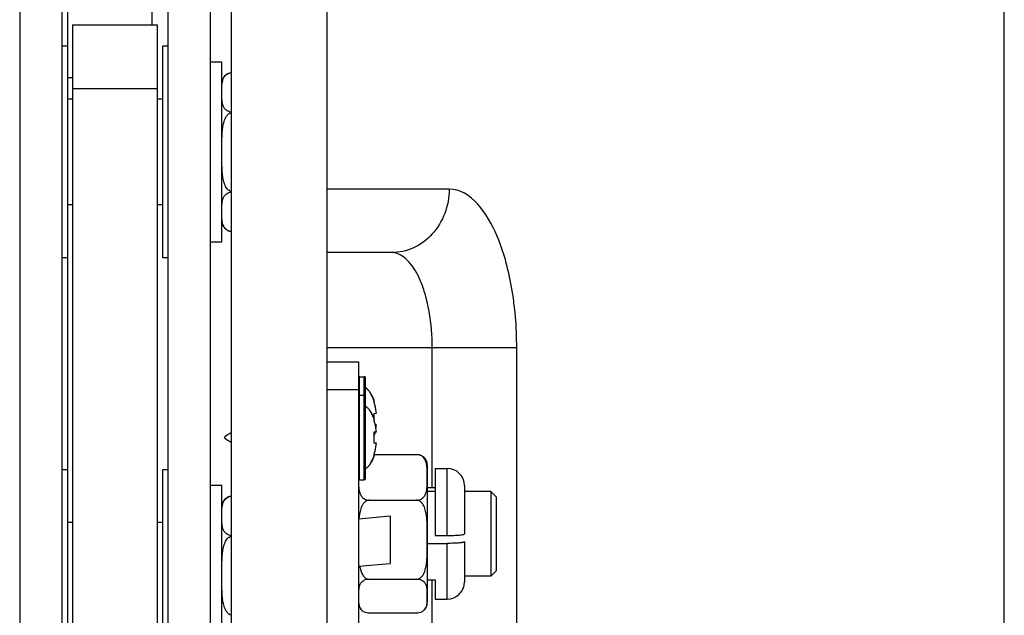
# Model space of a CAD drawing. Extents: x 13 to 3285, y -903 to 803.
# Drawn here: x 758 to 851, y -141 to -85 of the extents above; entities that cross this region are included whole.
import ezdxf

# ---------------------------------------------------------------- set-up
doc = ezdxf.new("R2010")
doc.units = 0
doc.header["$LTSCALE"] = 65.395
doc.layers.get('0').update_dxf_attribs({"linetype": 'CONTINUOUS'})
doc.layers.add('02___PRT_ALL_AXES', color=7, linetype='CONTINUOUS')

msp = doc.modelspace()

# ---------------------------------------------------------------- linework, layer by layer
at = {"color": 7, "linetype": 'Continuous'}
for p, q in [((758.079, 129.909), (758.079, -166.09)), ((762.079, -166.09), (762.079, 129.91)), ((772.079, 129.91), (772.079, -166.089)), ((776.079, 129.91), (776.079, -166.089)), ((778.079, -172.669), (778.079, 115.436)), ((787.079, 113.488), (787.079, -172.669)), ((762.579, 87.91), (762.579, -169.674)), ((770.579, -85.09), (770.579, 87.91)), ((851.079, -147.709), (851.079, -35.59)), ((763.079, -85.09), (763.079, -189.09)), ((763.079, -85.09), (771.079, -85.09)), ((771.079, -85.09), (771.079, -189.09)), ((762.579, -87.09), (762.079, -87.09)), ((771.579, -87.09), (771.579, -107.09)), ((772.079, -87.09), (771.579, -87.09)), ((777.179, -88.59), (776.079, -88.59)), ((777.179, -105.59), (777.179, -88.59)), ((763.079, -90.09), (762.579, -90.09)), ((763.079, -91.09), (771.079, -91.09)), ((763.079, -92.09), (762.579, -92.09)), ((771.579, -92.09), (771.079, -92.09)), ((798.64, -100.586), (787.079, -100.586)), ((763.079, -102.09), (762.579, -102.09)), ((771.579, -102.09), (771.079, -102.09)), ((777.207, -103.6), (777.205, -103.588)), ((777.179, -105.59), (776.079, -105.59)), ((793.211, -106.586), (787.079, -106.586)), ((762.579, -107.09), (762.079, -107.09)), ((772.079, -107.09), (771.579, -107.09)), ((805.026, -115.586), (787.079, -115.586)), ((797.043, -128.772), (797.043, -115.586)), ((805.026, -144.874), (805.026, -115.586)), ((790.179, -128.048), (790.179, -118.304)), ((790.179, -118.304), (790.629, -118.304)), ((790.629, -128.048), (790.629, -118.304)), ((790.729, -127.948), (790.729, -118.404)), ((790.079, -119.502), (790.079, -154.867)), ((790.179, -120.048), (790.629, -120.048)), ((791.552, -120.667), (791.573, -120.649)), ((791.552, -121.776), (791.771, -121.756)), ((791.552, -122.41), (791.573, -122.393)), ((791.573, -122.393), (791.573, -122.386)), ((791.552, -123.519), (791.771, -123.5)), ((791.771, -122.852), (791.667, -122.843)), ((791.771, -124.596), (791.552, -124.576)), ((791.573, -125.703), (791.552, -125.685)), ((762.579, -127.09), (762.079, -127.09)), ((771.579, -127.09), (771.579, -147.09)), ((772.079, -127.09), (771.579, -127.09)), ((797.327, -126.963), (797.327, -133.303)), ((798.454, -133.303), (798.454, -126.963)), ((790.179, -128.048), (790.629, -128.048)), ((777.179, -128.59), (776.079, -128.59)), ((777.179, -145.59), (777.179, -128.59)), ((796.579, -128.772), (797.327, -128.772)), ((797.327, -129.138), (796.579, -129.138)), ((800.079, -128.588), (800.079, -133.161)), ((802.579, -129.138), (802.579, -137.138)), ((803.079, -129.638), (802.579, -129.138)), ((803.079, -129.638), (803.079, -136.638)), ((790.079, -131.722), (793.079, -131.46)), ((793.079, -131.46), (793.079, -135.949)), ((763.079, -132.09), (762.579, -132.09)), ((771.579, -132.09), (771.079, -132.09)), ((797.327, -133.303), (798.454, -133.303)), ((800.079, -133.906), (800.079, -137.688)), ((796.579, -134.048), (798.454, -134.048)), ((798.454, -139.313), (798.454, -134.048)), ((790.079, -136.21), (793.079, -135.949)), ((803.079, -136.638), (802.579, -137.138)), ((797.043, -144.886), (797.043, -137.504))]:
    msp.add_line(p, q, dxfattribs=at)
for centre, radius, start, end in [((778.185, -90.59), 1.006, 96.06514, 180), ((778.185, -103.59), 1.006, 180, 263.93486), ((778.153, -103.688), 0.902, 235.67717, 240.83663), ((778.159, -103.677), 0.915, 240.83955, 245.18047), ((778.174, -103.642), 0.953, 245.24327, 256.16143), ((778.181, -103.614), 0.981, 256.13927, 258.25586), ((778.182, -103.61), 0.986, 258.25437, 263.95508), ((790.179, -118.404), 0.1, 90, 180), ((790.629, -118.404), 0.1, 0, 90), ((789.983, -120.491), 1.372, 48.41257, 50.27687), ((789.763, -120.714), 1.685, 41.48755, 42.4544), ((789.373, -121.019), 2.181, 34.08496, 35.19681), ((790.179, -120.148), 0.1, 90, 180), ((790.629, -120.148), 0.1, 0, 90), ((788.797, -121.368), 2.855, 27.82788, 28.57636), ((788.034, -121.728), 3.698, 22.30448, 22.85961), ((787.105, -122.065), 4.662, 16.56448, 17.4514), ((789.983, -122.234), 1.372, 48.41257, 50.27687), ((789.763, -122.457), 1.685, 41.48755, 42.4544), ((789.373, -122.762), 2.181, 34.08496, 35.19681), ((788.797, -123.111), 2.855, 27.82788, 28.57636), ((785.005, -122.304), 6.568, 359.28283, 4.61318), ((786.007, -122.336), 5.793, 5.746, 7.17715), ((788.034, -123.471), 3.698, 22.30448, 22.85961), ((787.105, -123.809), 4.662, 16.56448, 17.4514), ((784.966, -122.305), 6.607, 358.5458, 359.08136), ((784.964, -122.304), 6.609, 359.08134, 359.23623), ((781.045, -128.798), 6, 119.65331, 127.65846), ((785.005, -124.048), 6.568, 355.38152, 4.61848), ((786.658, -122.415), 5.127, 343.39373, 347.6801), ((785.967, -122.268), 5.833, 351.03982, 352.89577), ((786.007, -124.08), 5.793, 5.746, 7.17715), ((786.009, -122.273), 5.791, 352.89416, 354.25413), ((781.045, -119.298), 6, 232.34154, 240.34556), ((786.009, -124.016), 5.791, 352.89416, 354.25413), ((788.797, -124.984), 2.855, 331.42364, 332.17212), ((788.034, -124.624), 3.698, 337.14039, 337.69552), ((787.112, -124.289), 4.655, 342.54816, 343.35957), ((789.983, -125.861), 1.372, 309.72313, 311.58743), ((789.763, -125.638), 1.685, 317.5456, 318.51245), ((789.373, -125.333), 2.181, 324.80319, 325.91504), ((798.454, -128.588), 1.625, 0, 90), ((790.179, -127.948), 0.1, 180, 270), ((790.629, -127.948), 0.1, 270, 360), ((778.185, -130.59), 1.006, 96.06514, 180), ((798.454, -137.688), 1.625, 270, 360)]:
    msp.add_arc(centre, radius, start, end, dxfattribs=at)
for points, knots in [([(777.202, -90.625), (777.212, -90.525), (777.246, -90.322), (777.343, -90.074), (777.475, -89.889), (777.621, -89.754), (777.824, -89.641), (777.988, -89.6), (778.078, -89.591)], [0, 0, 0, 0, 0.203396, 0.416167, 0.532655, 0.662833, 0.815903, 1, 1, 1, 1]), ([(778.078, -93.332), (777.935, -93.317), (777.684, -93.233), (777.426, -92.991), (777.29, -92.733), (777.2, -92.394), (777.177, -91.968), (777.179, -91.63), (777.179, -91.461)], [0, 0, 0, 0, 0.187366, 0.328435, 0.44864, 0.561257, 0.780928, 1, 1, 1, 1]), ([(777.179, -97.09), (777.179, -96.922), (777.179, -96.584), (777.181, -96.078), (777.191, -95.571), (777.221, -95.066), (777.277, -94.646), (777.351, -94.317), (777.426, -94.075), (777.527, -93.842), (777.661, -93.626), (777.84, -93.443), (777.996, -93.366), (778.078, -93.349)], [0, 0, 0, 0, 0.12505, 0.250099, 0.375148, 0.50019, 0.625213, 0.687743, 0.750272, 0.812796, 0.875301, 0.937742, 1, 1, 1, 1]), ([(778.078, -100.832), (777.996, -100.814), (777.84, -100.738), (777.661, -100.555), (777.527, -100.339), (777.426, -100.106), (777.351, -99.864), (777.277, -99.534), (777.221, -99.115), (777.191, -98.61), (777.181, -98.103), (777.179, -97.597), (777.179, -97.259), (777.179, -97.09)], [0, 0, 0, 0, 0.062252, 0.124691, 0.187196, 0.24972, 0.312248, 0.374778, 0.499802, 0.624846, 0.749897, 0.874948, 1, 1, 1, 1]), ([(777.179, -102.72), (777.179, -102.551), (777.177, -102.213), (777.2, -101.786), (777.29, -101.448), (777.426, -101.19), (777.684, -100.948), (777.935, -100.864), (778.079, -100.849)], [0, 0, 0, 0, 0.219063, 0.438727, 0.551343, 0.671554, 0.812638, 1, 1, 1, 1]), ([(798.64, -100.586), (798.64, -101.364), (798.366, -102.915), (797.179, -104.904), (795.377, -106.262), (793.92, -106.586), (793.211, -106.586)], [0, 0, 0, 0, 0.261453, 0.5163, 0.761611, 1, 1, 1, 1]), ([(805.026, -115.586), (805.026, -114.61), (804.946, -112.685), (804.596, -109.904), (804.006, -107.301), (802.857, -103.841), (800.74, -100.586), (798.64, -100.586)], [0, 0, 0, 0, 0.170921, 0.336537, 0.491748, 0.63228, 1, 1, 1, 1]), ([(777.205, -103.588), (777.188, -103.444), (777.178, -103.154), (777.179, -102.864), (777.179, -102.72)], [0, 0, 0, 0, 0.500273, 1, 1, 1, 1]), ([(777.644, -104.433), (777.567, -104.38), (777.438, -104.258), (777.313, -104.04), (777.241, -103.82), (777.216, -103.673), (777.207, -103.6)], [0, 0, 0, 0, 0.288596, 0.538685, 0.772479, 1, 1, 1, 1]), ([(797.043, -115.586), (797.043, -114.434), (796.914, -112.752), (796.43, -110.615), (795.741, -108.539), (794.471, -106.586), (793.211, -106.586)], [0, 0, 0, 0, 0.336347, 0.491584, 0.632166, 1, 1, 1, 1]), ([(790.729, -119.341), (790.74, -119.348), (790.785, -119.377), (790.829, -119.41), (790.86, -119.436)], [0, 0, 0, 0, 0.247779, 1, 1, 1, 1]), ([(790.894, -119.465), (790.903, -119.474), (790.942, -119.509), (790.98, -119.547), (791.006, -119.576)], [0, 0, 0, 0, 0.247043, 1, 1, 1, 1]), ([(791.025, -119.598), (791.037, -119.61), (791.082, -119.663), (791.125, -119.719), (791.155, -119.762)], [0, 0, 0, 0, 0.245985, 1, 1, 1, 1]), ([(791.179, -119.797), (791.19, -119.813), (791.234, -119.88), (791.275, -119.949), (791.304, -120.003)], [0, 0, 0, 0, 0.245946, 1, 1, 1, 1]), ([(791.321, -120.035), (791.332, -120.056), (791.375, -120.14), (791.414, -120.226), (791.442, -120.291)], [0, 0, 0, 0, 0.246366, 1, 1, 1, 1]), ([(791.456, -120.324), (791.467, -120.35), (791.509, -120.458), (791.547, -120.567), (791.573, -120.649)], [0, 0, 0, 0, 0.247284, 1, 1, 1, 1]), ([(790.729, -121.084), (790.74, -121.091), (790.785, -121.121), (790.829, -121.153), (790.86, -121.179)], [0, 0, 0, 0, 0.247779, 1, 1, 1, 1]), ([(790.894, -121.208), (790.903, -121.217), (790.942, -121.252), (790.98, -121.29), (791.006, -121.32)], [0, 0, 0, 0, 0.247043, 1, 1, 1, 1]), ([(791.025, -121.341), (791.037, -121.354), (791.082, -121.407), (791.125, -121.462), (791.155, -121.505)], [0, 0, 0, 0, 0.245985, 1, 1, 1, 1]), ([(791.179, -121.54), (791.19, -121.556), (791.234, -121.623), (791.275, -121.693), (791.304, -121.746)], [0, 0, 0, 0, 0.245946, 1, 1, 1, 1]), ([(791.321, -121.779), (791.332, -121.799), (791.375, -121.883), (791.414, -121.969), (791.442, -122.034)], [0, 0, 0, 0, 0.246366, 1, 1, 1, 1]), ([(791.456, -122.067), (791.467, -122.094), (791.509, -122.201), (791.547, -122.31), (791.573, -122.393)], [0, 0, 0, 0, 0.247284, 1, 1, 1, 1]), ([(791.179, -126.555), (791.19, -126.539), (791.234, -126.472), (791.275, -126.403), (791.304, -126.35)], [0, 0, 0, 0, 0.245946, 1, 1, 1, 1]), ([(791.321, -126.317), (791.332, -126.296), (791.375, -126.212), (791.414, -126.127), (791.442, -126.061)], [0, 0, 0, 0, 0.246366, 1, 1, 1, 1]), ([(791.456, -126.028), (791.467, -126.002), (791.509, -125.894), (791.547, -125.785), (791.573, -125.703)], [0, 0, 0, 0, 0.247284, 1, 1, 1, 1]), ([(790.729, -127.011), (790.74, -127.004), (790.785, -126.975), (790.829, -126.942), (790.86, -126.916)], [0, 0, 0, 0, 0.247779, 1, 1, 1, 1]), ([(790.894, -126.887), (790.903, -126.878), (790.942, -126.843), (790.98, -126.805), (791.006, -126.776)], [0, 0, 0, 0, 0.247043, 1, 1, 1, 1]), ([(791.025, -126.754), (791.037, -126.742), (791.082, -126.689), (791.125, -126.633), (791.155, -126.59)], [0, 0, 0, 0, 0.245985, 1, 1, 1, 1]), ([(777.202, -130.625), (777.212, -130.525), (777.246, -130.322), (777.343, -130.074), (777.475, -129.889), (777.621, -129.754), (777.824, -129.641), (777.988, -129.6), (778.078, -129.591)], [0, 0, 0, 0, 0.203396, 0.416167, 0.532655, 0.662833, 0.815903, 1, 1, 1, 1]), ([(778.078, -133.332), (777.935, -133.317), (777.684, -133.233), (777.426, -132.991), (777.29, -132.733), (777.2, -132.394), (777.177, -131.968), (777.179, -131.63), (777.179, -131.461)], [0, 0, 0, 0, 0.187366, 0.328435, 0.44864, 0.561257, 0.780928, 1, 1, 1, 1]), ([(777.179, -137.09), (777.179, -136.922), (777.179, -136.584), (777.181, -136.078), (777.191, -135.571), (777.221, -135.066), (777.277, -134.646), (777.351, -134.317), (777.426, -134.075), (777.527, -133.842), (777.661, -133.626), (777.84, -133.443), (777.996, -133.366), (778.078, -133.349)], [0, 0, 0, 0, 0.12505, 0.250099, 0.375148, 0.50019, 0.625213, 0.687743, 0.750272, 0.812796, 0.875301, 0.937742, 1, 1, 1, 1]), ([(798.454, -133.303), (798.56, -133.303), (798.767, -133.301), (799.069, -133.293), (799.346, -133.281), (799.589, -133.264), (799.789, -133.243), (799.938, -133.221), (800.028, -133.199), (800.069, -133.179), (800.079, -133.166), (800.079, -133.161)], [0, 0, 0, 0, 0.192991, 0.378568, 0.54965, 0.699725, 0.823166, 0.915502, 0.973849, 0.990312, 1, 1, 1, 1]), ([(800.079, -133.906), (800.079, -133.911), (800.069, -133.924), (800.028, -133.943), (799.938, -133.965), (799.789, -133.988), (799.589, -134.008), (799.346, -134.025), (799.069, -134.038), (798.767, -134.046), (798.56, -134.048), (798.454, -134.048)], [0, 0, 0, 0, 0.009688, 0.026151, 0.084498, 0.176834, 0.300275, 0.450351, 0.621432, 0.80701, 1, 1, 1, 1]), ([(778.078, -140.832), (777.996, -140.814), (777.84, -140.738), (777.661, -140.555), (777.527, -140.339), (777.426, -140.106), (777.351, -139.864), (777.277, -139.534), (777.221, -139.115), (777.191, -138.61), (777.181, -138.103), (777.179, -137.597), (777.179, -137.259), (777.179, -137.09)], [0, 0, 0, 0, 0.062252, 0.124691, 0.187196, 0.24972, 0.312248, 0.374778, 0.499802, 0.624846, 0.749897, 0.874948, 1, 1, 1, 1])]:
    msp.add_open_spline(points, degree=3, knots=knots, dxfattribs=at)
for points in [[(791.755, -121.613), (791.717, -121.317), (791.658, -121.022), (791.573, -120.736)], [(791.755, -123.356), (791.717, -123.06), (791.658, -122.765), (791.573, -122.479)], [(791.571, -125.622), (791.658, -125.332), (791.718, -125.033), (791.756, -124.732)]]:
    msp.add_open_spline(points, degree=3, dxfattribs=at)
at = {"layer": '02___PRT_ALL_AXES', "color": 7, "linetype": 'Continuous'}
for p, q in [((787.079, -116.888), (790.079, -116.888)), ((790.079, -116.888), (790.079, -119.502)), ((787.079, -119.502), (790.079, -119.502)), ((791.559, -125.661), (795.574, -125.661)), ((796.579, -126.638), (796.579, -139.638)), ((797.327, -126.963), (798.454, -126.963)), ((790.079, -127.813), (790.079, -127.948)), ((797.327, -129.138), (796.579, -129.138)), ((802.579, -129.138), (800.079, -129.138)), ((791.085, -129.966), (795.574, -129.966)), ((790.126, -131.707), (790.125, -131.718)), ((791.085, -137.443), (795.574, -137.443)), ((796.579, -137.504), (797.327, -137.504)), ((797.327, -137.504), (797.327, -139.313)), ((802.579, -137.138), (800.079, -137.138)), ((797.327, -139.313), (798.454, -139.313)), ((796.566, -139.647), (796.567, -139.637)), ((791.085, -140.615), (795.574, -140.615))]:
    msp.add_line(p, q, dxfattribs=at)
for centre, radius, start, end in [((789.983, -120.491), 1.372, 48.41257, 50.27687), ((789.763, -120.714), 1.685, 41.48755, 42.4544), ((789.373, -121.019), 2.181, 34.08496, 35.19681), ((788.797, -121.368), 2.855, 27.82788, 28.57636), ((788.034, -121.728), 3.698, 22.30448, 22.85961), ((789.983, -122.234), 1.372, 48.41257, 50.27687), ((789.763, -122.457), 1.685, 41.48755, 42.4544), ((789.373, -122.762), 2.181, 34.08496, 35.19681), ((788.797, -123.111), 2.855, 27.82788, 28.57636), ((788.034, -123.471), 3.698, 22.30448, 22.85961), ((788.797, -124.984), 2.855, 331.42364, 332.17212), ((788.034, -124.624), 3.698, 337.14039, 337.69552), ((795.574, -126.638), 1.006, 0, 42.00339), ((789.983, -125.861), 1.372, 309.72313, 311.58743), ((789.763, -125.638), 1.685, 317.5456, 318.51245), ((789.373, -125.333), 2.181, 324.80319, 325.91504), ((791.085, -139.638), 1.006, 180, 222.10621), ((792.874, -139.413), 2.791, 183.50721, 184.58284), ((795.574, -139.638), 1.006, 317.99661, 360)]:
    msp.add_arc(centre, radius, start, end, dxfattribs=at)
for points, knots in [([(790.86, -119.436), (790.849, -119.427), (790.807, -119.393), (790.763, -119.362), (790.729, -119.341)], [0, 0, 0, 0, 0.25253, 1, 1, 1, 1]), ([(791.006, -119.576), (790.997, -119.567), (790.961, -119.528), (790.923, -119.491), (790.894, -119.465)], [0, 0, 0, 0, 0.253116, 1, 1, 1, 1]), ([(791.155, -119.762), (791.145, -119.748), (791.104, -119.691), (791.06, -119.637), (791.025, -119.598)], [0, 0, 0, 0, 0.25413, 1, 1, 1, 1]), ([(791.304, -120.003), (791.294, -119.985), (791.255, -119.915), (791.213, -119.846), (791.179, -119.797)], [0, 0, 0, 0, 0.254062, 1, 1, 1, 1]), ([(791.442, -120.291), (791.433, -120.269), (791.395, -120.183), (791.354, -120.098), (791.321, -120.035)], [0, 0, 0, 0, 0.253543, 1, 1, 1, 1]), ([(791.573, -120.649), (791.564, -120.622), (791.529, -120.512), (791.488, -120.404), (791.456, -120.324)], [0, 0, 0, 0, 0.2525, 1, 1, 1, 1]), ([(790.86, -121.179), (790.849, -121.17), (790.807, -121.137), (790.763, -121.105), (790.729, -121.084)], [0, 0, 0, 0, 0.25253, 1, 1, 1, 1]), ([(791.006, -121.32), (790.997, -121.31), (790.961, -121.271), (790.923, -121.234), (790.894, -121.208)], [0, 0, 0, 0, 0.253116, 1, 1, 1, 1]), ([(791.155, -121.505), (791.145, -121.491), (791.104, -121.434), (791.06, -121.38), (791.025, -121.341)], [0, 0, 0, 0, 0.25413, 1, 1, 1, 1]), ([(791.304, -121.746), (791.294, -121.728), (791.255, -121.658), (791.213, -121.59), (791.179, -121.54)], [0, 0, 0, 0, 0.254062, 1, 1, 1, 1]), ([(791.442, -122.034), (791.433, -122.012), (791.395, -121.926), (791.354, -121.841), (791.321, -121.779)], [0, 0, 0, 0, 0.253543, 1, 1, 1, 1]), ([(791.573, -122.393), (791.564, -122.365), (791.529, -122.255), (791.488, -122.147), (791.456, -122.067)], [0, 0, 0, 0, 0.2525, 1, 1, 1, 1]), ([(791.304, -126.35), (791.294, -126.367), (791.255, -126.437), (791.213, -126.506), (791.179, -126.555)], [0, 0, 0, 0, 0.254062, 1, 1, 1, 1]), ([(791.442, -126.061), (791.433, -126.083), (791.395, -126.17), (791.354, -126.254), (791.321, -126.317)], [0, 0, 0, 0, 0.253543, 1, 1, 1, 1]), ([(791.573, -125.703), (791.564, -125.73), (791.529, -125.84), (791.488, -125.948), (791.456, -126.028)], [0, 0, 0, 0, 0.2525, 1, 1, 1, 1]), ([(795.574, -125.661), (795.736, -125.661), (796.016, -125.716), (796.246, -125.882), (796.321, -125.966)], [0, 0, 0, 0, 0.58994, 1, 1, 1, 1]), ([(796.53, -126.65), (796.513, -126.548), (796.464, -126.339), (796.344, -126.09), (796.193, -125.908), (796.033, -125.781), (795.823, -125.685), (795.66, -125.661), (795.574, -125.661)], [0, 0, 0, 0, 0.206962, 0.424864, 0.544149, 0.676351, 0.828127, 1, 1, 1, 1]), ([(790.86, -126.916), (790.849, -126.925), (790.807, -126.959), (790.763, -126.99), (790.729, -127.011)], [0, 0, 0, 0, 0.25253, 1, 1, 1, 1]), ([(791.006, -126.776), (790.997, -126.786), (790.961, -126.824), (790.923, -126.861), (790.894, -126.887)], [0, 0, 0, 0, 0.253116, 1, 1, 1, 1]), ([(791.155, -126.59), (791.145, -126.604), (791.104, -126.661), (791.06, -126.715), (791.025, -126.754)], [0, 0, 0, 0, 0.25413, 1, 1, 1, 1]), ([(796.579, -127.813), (796.579, -127.619), (796.581, -127.231), (796.563, -126.842), (796.53, -126.65)], [0, 0, 0, 0, 0.499548, 1, 1, 1, 1]), ([(790.079, -127.948), (790.079, -128.135), (790.078, -128.511), (790.114, -128.985), (790.222, -129.358), (790.347, -129.585), (790.499, -129.749), (790.654, -129.861), (790.853, -129.945), (791.005, -129.966), (791.085, -129.966)], [0, 0, 0, 0, 0.221957, 0.444683, 0.558901, 0.680233, 0.747072, 0.821176, 0.905621, 1, 1, 1, 1]), ([(795.574, -129.966), (795.658, -129.966), (795.818, -129.943), (796.025, -129.85), (796.183, -129.728), (796.335, -129.551), (796.456, -129.309), (796.532, -129.008), (796.566, -128.708), (796.577, -128.41), (796.579, -128.112), (796.579, -127.913), (796.579, -127.813)], [0, 0, 0, 0, 0.094691, 0.178629, 0.251899, 0.317994, 0.438505, 0.552681, 0.664905, 0.776653, 0.888329, 1, 1, 1, 1]), ([(791.085, -129.966), (791.04, -129.966), (790.95, -129.978), (790.783, -130.046), (790.608, -130.194), (790.455, -130.415), (790.341, -130.659), (790.258, -130.914), (790.177, -131.263), (790.142, -131.529), (790.126, -131.707)], [0, 0, 0, 0, 0.062714, 0.125412, 0.250249, 0.375219, 0.500199, 0.625173, 0.750144, 1, 1, 1, 1]), ([(796.579, -133.704), (796.579, -133.532), (796.579, -133.187), (796.578, -132.755), (796.571, -132.41), (796.563, -132.151), (796.549, -131.893), (796.52, -131.549), (796.471, -131.206), (796.388, -130.871), (796.304, -130.626), (796.19, -130.392), (796.037, -130.18), (795.866, -130.041), (795.704, -129.977), (795.617, -129.966), (795.574, -129.966)], [0, 0, 0, 0, 0.124952, 0.249904, 0.312381, 0.374859, 0.437337, 0.499817, 0.624746, 0.687241, 0.749746, 0.812262, 0.874778, 0.937255, 0.968631, 1, 1, 1, 1]), ([(795.574, -137.443), (795.617, -137.443), (795.704, -137.432), (795.866, -137.368), (796.037, -137.229), (796.19, -137.017), (796.304, -136.784), (796.388, -136.538), (796.471, -136.203), (796.52, -135.86), (796.549, -135.516), (796.563, -135.258), (796.571, -134.999), (796.578, -134.654), (796.579, -134.222), (796.579, -133.877), (796.579, -133.704)], [0, 0, 0, 0, 0.03137, 0.062743, 0.125215, 0.18773, 0.250246, 0.31275, 0.375245, 0.500175, 0.562656, 0.625136, 0.687615, 0.750092, 0.875046, 1, 1, 1, 1]), ([(790.194, -136.2), (790.219, -136.335), (790.283, -136.601), (790.412, -136.92), (790.561, -137.151), (790.703, -137.302), (790.878, -137.414), (791.016, -137.443), (791.085, -137.443)], [0, 0, 0, 0, 0.249846, 0.499613, 0.624713, 0.74987, 0.875013, 1, 1, 1, 1]), ([(791.085, -137.443), (790.93, -137.443), (790.661, -137.494), (790.363, -137.694), (790.204, -137.921), (790.127, -138.147), (790.093, -138.369), (790.077, -138.663), (790.079, -138.883), (790.079, -139.029)], [0, 0, 0, 0, 0.214767, 0.3666, 0.485682, 0.592375, 0.695096, 0.796836, 1, 1, 1, 1]), ([(796.579, -139.029), (796.579, -138.883), (796.581, -138.663), (796.566, -138.369), (796.531, -138.147), (796.454, -137.921), (796.295, -137.694), (795.998, -137.494), (795.728, -137.443), (795.574, -137.443)], [0, 0, 0, 0, 0.203162, 0.3049, 0.407621, 0.514313, 0.633394, 0.785226, 1, 1, 1, 1]), ([(790.079, -139.029), (790.079, -139.121), (790.079, -139.306), (790.082, -139.491), (790.088, -139.584)], [0, 0, 0, 0, 0.499917, 1, 1, 1, 1]), ([(796.567, -139.637), (796.575, -139.536), (796.58, -139.333), (796.579, -139.13), (796.579, -139.029)], [0, 0, 0, 0, 0.500142, 1, 1, 1, 1]), ([(790.091, -139.636), (790.101, -139.751), (790.127, -139.929), (790.219, -140.156), (790.293, -140.262), (790.338, -140.312)], [0, 0, 0, 0, 0.475122, 0.725317, 1, 1, 1, 1]), ([(790.338, -140.312), (790.414, -140.395), (790.643, -140.56), (790.923, -140.615), (791.085, -140.615)], [0, 0, 0, 0, 0.410261, 1, 1, 1, 1]), ([(795.574, -140.615), (795.736, -140.615), (796.016, -140.56), (796.246, -140.394), (796.321, -140.31)], [0, 0, 0, 0, 0.58994, 1, 1, 1, 1]), ([(796.321, -140.31), (796.365, -140.261), (796.438, -140.157), (796.53, -139.934), (796.556, -139.76), (796.566, -139.647)], [0, 0, 0, 0, 0.274461, 0.524786, 1, 1, 1, 1])]:
    msp.add_open_spline(points, degree=3, knots=knots, dxfattribs=at)

doc.saveas('drawing.dxf')
